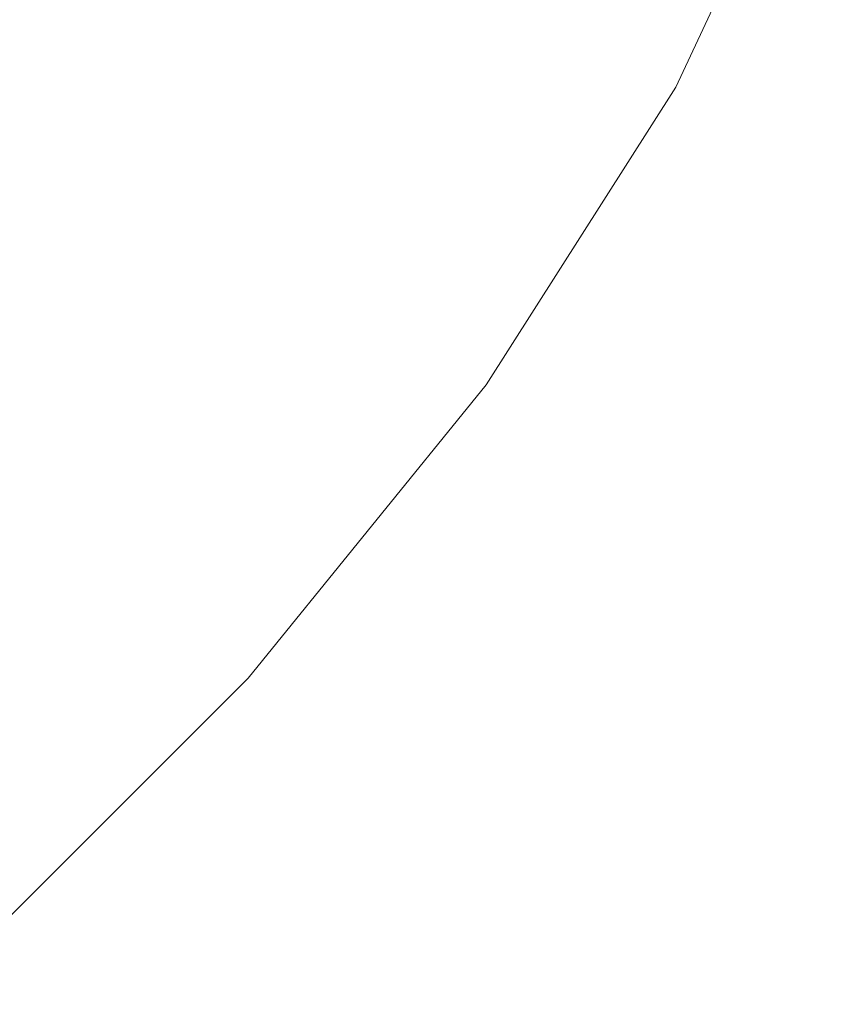
# Model space of a CAD drawing. Extents: x -850 to 850, y -532 to 532.
# Drawn here: x 622 to 710, y -79 to 29 of the extents above; entities that cross this region are included whole.
import ezdxf

# ---------------------------------------------------------------- set-up
doc = ezdxf.new("R2010")
doc.units = 0
doc.header["$LTSCALE"] = 500
doc.header["$MEASUREMENT"] = 0
doc.layers.add('CRS0', color=7, linetype='Continuous')

msp = doc.modelspace()

# ---------------------------------------------------------------- linework, layer by layer
at = {"layer": 'CRS0', "lineweight": 0}
for points, invisible_edges in [([(672.2, 34, 129.9), (681.2, 27.9, 168), (696.9, 60.2, 168), (672.2, 34, 129.9)], 15), ([(696.9, 60.2, 168), (681.2, 27.9, 168), (688.2, 23.9, 190.4), (696.9, 60.2, 168)], 15), ([(688.2, 23.9, 190.4), (703.9, 56.8, 190.4), (696.9, 60.2, 168), (688.2, 23.9, 190.4)], 15), ([(709.6, 54.7, 202), (703.9, 56.8, 190.4), (688.2, 23.9, 190.4), (709.6, 54.7, 202)], 15), ([(688.2, 23.9, 190.4), (694, 21.2, 202), (709.6, 54.7, 202), (688.2, 23.9, 190.4)], 13), ([(709.6, 54.7, 202), (694, 21.2, 202), (699.2, 19.1, 207.6), (709.6, 54.7, 202)], 15), ([(699.2, 19.1, 207.6), (714.9, 53, 207.6), (709.6, 54.7, 202), (699.2, 19.1, 207.6)], 15), ([(611.2, 35.8, -66.8), (626.3, 24.7, 2.6), (646.4, 52.8, 2.6), (611.2, 35.8, -66.8)], 15), ([(646.4, 52.8, 2.6), (626.3, 24.7, 2.6), (640, 13.4, 71.5), (646.4, 52.8, 2.6)], 15), ([(640, 13.4, 71.5), (660.3, 42.8, 71.5), (646.4, 52.8, 2.6), (640, 13.4, 71.5)], 15), ([(720.6, 51.3, 211.9), (714.9, 53, 207.6), (699.2, 19.1, 207.6), (720.6, 51.3, 211.9)], 15), ([(699.2, 19.1, 207.6), (704.7, 17, 211.9), (720.6, 51.3, 211.9), (699.2, 19.1, 207.6)], 15), ([(720.6, 51.3, 211.9), (704.7, 17, 211.9), (710.8, 14.7, 215.2), (720.6, 51.3, 211.9)], 15), ([(672.2, 34, 129.9), (660.3, 42.8, 71.5), (640, 13.4, 71.5), (672.2, 34, 129.9)], 15), ([(601.6, -3, 2.6), (626.3, 24.7, 2.6), (611.2, 35.8, -66.8), (601.6, -3, 2.6)], 15), ([(640, 13.4, 71.5), (651.7, 3.5, 129.9), (672.2, 34, 129.9), (640, 13.4, 71.5)], 15), ([(672.2, 34, 129.9), (651.7, 3.5, 129.9), (660.7, -3.5, 168), (672.2, 34, 129.9)], 15), ([(660.7, -3.5, 168), (681.2, 27.9, 168), (672.2, 34, 129.9), (660.7, -3.5, 168)], 15), ([(688.2, 23.9, 190.4), (681.2, 27.9, 168), (660.7, -3.5, 168), (688.2, 23.9, 190.4)], 15), ([(640, 13.4, 71.5), (626.3, 24.7, 2.6), (601.6, -3, 2.6), (640, 13.4, 71.5)], 15), ([(660.7, -3.5, 168), (667.7, -8.1, 190.4), (688.2, 23.9, 190.4), (660.7, -3.5, 168)], 15), ([(688.2, 23.9, 190.4), (667.7, -8.1, 190.4), (673.3, -11.3, 202), (688.2, 23.9, 190.4)], 15), ([(673.3, -11.3, 202), (694, 21.2, 202), (688.2, 23.9, 190.4), (673.3, -11.3, 202)], 15), ([(699.2, 19.1, 207.6), (694, 21.2, 202), (673.3, -11.3, 202), (699.2, 19.1, 207.6)], 13), ([(673.3, -11.3, 202), (678.4, -13.7, 207.6), (699.2, 19.1, 207.6), (673.3, -11.3, 202)], 15), ([(699.2, 19.1, 207.6), (678.4, -13.7, 207.6), (683.6, -16.1, 211.9), (699.2, 19.1, 207.6)], 15), ([(683.6, -16.1, 211.9), (704.7, 17, 211.9), (699.2, 19.1, 207.6), (683.6, -16.1, 211.9)], 15), ([(710.8, 14.7, 215.2), (704.7, 17, 211.9), (683.6, -16.1, 211.9), (710.8, 14.7, 215.2)], 15), ([(683.6, -16.1, 211.9), (689.4, -18.8, 215.2), (710.8, 14.7, 215.2), (683.6, -16.1, 211.9)], 15), ([(710.8, 14.7, 215.2), (689.4, -18.8, 215.2), (696.2, -21.9, 217.6), (710.8, 14.7, 215.2)], 15), ([(696.2, -21.9, 217.6), (718, 12, 217.6), (710.8, 14.7, 215.2), (696.2, -21.9, 217.6)], 15), ([(601.6, -3, 2.6), (615, -15.6, 71.5), (640, 13.4, 71.5), (601.6, -3, 2.6)], 15), ([(640, 13.4, 71.5), (615, -15.6, 71.5), (626.4, -26.7, 129.9), (640, 13.4, 71.5)], 15), ([(626.4, -26.7, 129.9), (651.7, 3.5, 129.9), (640, 13.4, 71.5), (626.4, -26.7, 129.9)], 15), ([(726.7, 8.8, 219.2), (718, 12, 217.6), (696.2, -21.9, 217.6), (726.7, 8.8, 219.2)], 15), ([(696.2, -21.9, 217.6), (704.3, -25.6, 219.2), (726.7, 8.8, 219.2), (696.2, -21.9, 217.6)], 15), ([(726.7, 8.8, 219.2), (704.3, -25.6, 219.2), (714.1, -30.1, 220.2), (726.7, 8.8, 219.2)], 15), ([(660.7, -3.5, 168), (651.7, 3.5, 129.9), (626.4, -26.7, 129.9), (660.7, -3.5, 168)], 15), ([(626.4, -26.7, 129.9), (635.1, -34.4, 168), (660.7, -3.5, 168), (626.4, -26.7, 129.9)], 15), ([(660.7, -3.5, 168), (635.1, -34.4, 168), (641.8, -39.7, 190.4), (660.7, -3.5, 168)], 15), ([(641.8, -39.7, 190.4), (667.7, -8.1, 190.4), (660.7, -3.5, 168), (641.8, -39.7, 190.4)], 15), ([(673.3, -11.3, 202), (667.7, -8.1, 190.4), (641.8, -39.7, 190.4), (673.3, -11.3, 202)], 15), ([(641.8, -39.7, 190.4), (647.3, -43.3, 202), (673.3, -11.3, 202), (641.8, -39.7, 190.4)], 15), ([(673.3, -11.3, 202), (647.3, -43.3, 202), (652.1, -46, 207.6), (673.3, -11.3, 202)], 14), ([(652.1, -46, 207.6), (678.4, -13.7, 207.6), (673.3, -11.3, 202), (652.1, -46, 207.6)], 15), ([(683.6, -16.1, 211.9), (678.4, -13.7, 207.6), (652.1, -46, 207.6), (683.6, -16.1, 211.9)], 15), ([(626.4, -26.7, 129.9), (615, -15.6, 71.5), (585, -44.6, 71.5), (626.4, -26.7, 129.9)], 15), ([(652.1, -46, 207.6), (657, -48.8, 211.9), (683.6, -16.1, 211.9), (652.1, -46, 207.6)], 15), ([(683.6, -16.1, 211.9), (657, -48.8, 211.9), (662.3, -51.8, 215.2), (683.6, -16.1, 211.9)], 15), ([(662.3, -51.8, 215.2), (689.4, -18.8, 215.2), (683.6, -16.1, 211.9), (662.3, -51.8, 215.2)], 15), ([(696.2, -21.9, 217.6), (689.4, -18.8, 215.2), (662.3, -51.8, 215.2), (696.2, -21.9, 217.6)], 15), ([(662.3, -51.8, 215.2), (668.5, -55.3, 217.6), (696.2, -21.9, 217.6), (662.3, -51.8, 215.2)], 15), ([(696.2, -21.9, 217.6), (668.5, -55.3, 217.6), (675.9, -59.4, 219.2), (696.2, -21.9, 217.6)], 15), ([(675.9, -59.4, 219.2), (704.3, -25.6, 219.2), (696.2, -21.9, 217.6), (675.9, -59.4, 219.2)], 15), ([(714.1, -30.1, 220.2), (704.3, -25.6, 219.2), (675.9, -59.4, 219.2), (714.1, -30.1, 220.2)], 15), ([(585, -44.6, 71.5), (595.8, -56.8, 129.9), (626.4, -26.7, 129.9), (585, -44.6, 71.5)], 15), ([(626.4, -26.7, 129.9), (595.8, -56.8, 129.9), (604.1, -65.3, 168), (626.4, -26.7, 129.9)], 15), ([(604.1, -65.3, 168), (635.1, -34.4, 168), (626.4, -26.7, 129.9), (604.1, -65.3, 168)], 15), ([(675.9, -59.4, 219.2), (684.9, -64.5, 220.2), (714.1, -30.1, 220.2), (675.9, -59.4, 219.2)], 15), ([(714.1, -30.1, 220.2), (684.9, -64.5, 220.2), (694.4, -69.9, 220.6), (714.1, -30.1, 220.2)], 15), ([(694.4, -69.9, 220.6), (724.6, -34.9, 220.6), (714.1, -30.1, 220.2), (694.4, -69.9, 220.6)], 15), ([(641.8, -39.7, 190.4), (635.1, -34.4, 168), (604.1, -65.3, 168), (641.8, -39.7, 190.4)], 15), ([(734.5, -39.5, 220.8), (724.6, -34.9, 220.6), (694.4, -69.9, 220.6), (734.5, -39.5, 220.8)], 15), ([(604.1, -65.3, 168), (610.4, -71.2, 190.4), (641.8, -39.7, 190.4), (604.1, -65.3, 168)], 15), ([(641.8, -39.7, 190.4), (610.4, -71.2, 190.4), (615.4, -75.2, 202), (641.8, -39.7, 190.4)], 15), ([(615.4, -75.2, 202), (647.3, -43.3, 202), (641.8, -39.7, 190.4), (615.4, -75.2, 202)], 15), ([(694.4, -69.9, 220.6), (703.6, -75.1, 220.8), (734.5, -39.5, 220.8), (694.4, -69.9, 220.6)], 15), ([(734.5, -39.5, 220.8), (703.6, -75.1, 220.8), (711.2, -79.4, 220.8), (734.5, -39.5, 220.8)], 15), ([(652.1, -46, 207.6), (647.3, -43.3, 202), (615.4, -75.2, 202), (652.1, -46, 207.6)], 13), ([(615.4, -75.2, 202), (619.7, -78.4, 207.6), (652.1, -46, 207.6), (615.4, -75.2, 202)], 15), ([(652.1, -46, 207.6), (619.7, -78.4, 207.6), (624.1, -81.5, 211.9), (652.1, -46, 207.6)], 15), ([(624.1, -81.5, 211.9), (657, -48.8, 211.9), (652.1, -46, 207.6), (624.1, -81.5, 211.9)], 15), ([(662.3, -51.8, 215.2), (657, -48.8, 211.9), (624.1, -81.5, 211.9), (662.3, -51.8, 215.2)], 15), ([(624.1, -81.5, 211.9), (628.9, -84.9, 215.2), (662.3, -51.8, 215.2), (624.1, -81.5, 211.9)], 15), ([(662.3, -51.8, 215.2), (628.9, -84.9, 215.2), (634.4, -88.8, 217.6), (662.3, -51.8, 215.2)], 15), ([(634.4, -88.8, 217.6), (668.5, -55.3, 217.6), (662.3, -51.8, 215.2), (634.4, -88.8, 217.6)], 15), ([(675.9, -59.4, 219.2), (668.5, -55.3, 217.6), (634.4, -88.8, 217.6), (675.9, -59.4, 219.2)], 15), ([(634.4, -88.8, 217.6), (641, -93.4, 219.2), (675.9, -59.4, 219.2), (634.4, -88.8, 217.6)], 15), ([(675.9, -59.4, 219.2), (641, -93.4, 219.2), (649, -99.1, 220.2), (675.9, -59.4, 219.2)], 15), ([(649, -99.1, 220.2), (684.9, -64.5, 220.2), (675.9, -59.4, 219.2), (649, -99.1, 220.2)], 15), ([(694.4, -69.9, 220.6), (684.9, -64.5, 220.2), (649, -99.1, 220.2), (694.4, -69.9, 220.6)], 15), ([(649, -99.1, 220.2), (657.5, -105.1, 220.6), (694.4, -69.9, 220.6), (649, -99.1, 220.2)], 15), ([(694.4, -69.9, 220.6), (657.5, -105.1, 220.6), (665.6, -110.9, 220.8), (694.4, -69.9, 220.6)], 15), ([(665.6, -110.9, 220.8), (703.6, -75.1, 220.8), (694.4, -69.9, 220.6), (665.6, -110.9, 220.8)], 15), ([(711.2, -79.4, 220.8), (703.6, -75.1, 220.8), (665.6, -110.9, 220.8), (711.2, -79.4, 220.8)], 15), ([(624.1, -81.5, 211.9), (619.7, -78.4, 207.6), (582.2, -110.5, 207.6), (624.1, -81.5, 211.9)], 15)]:
    msp.add_3dface(points, dxfattribs=dict(at, invisible_edges=invisible_edges))

doc.saveas('drawing.dxf')
